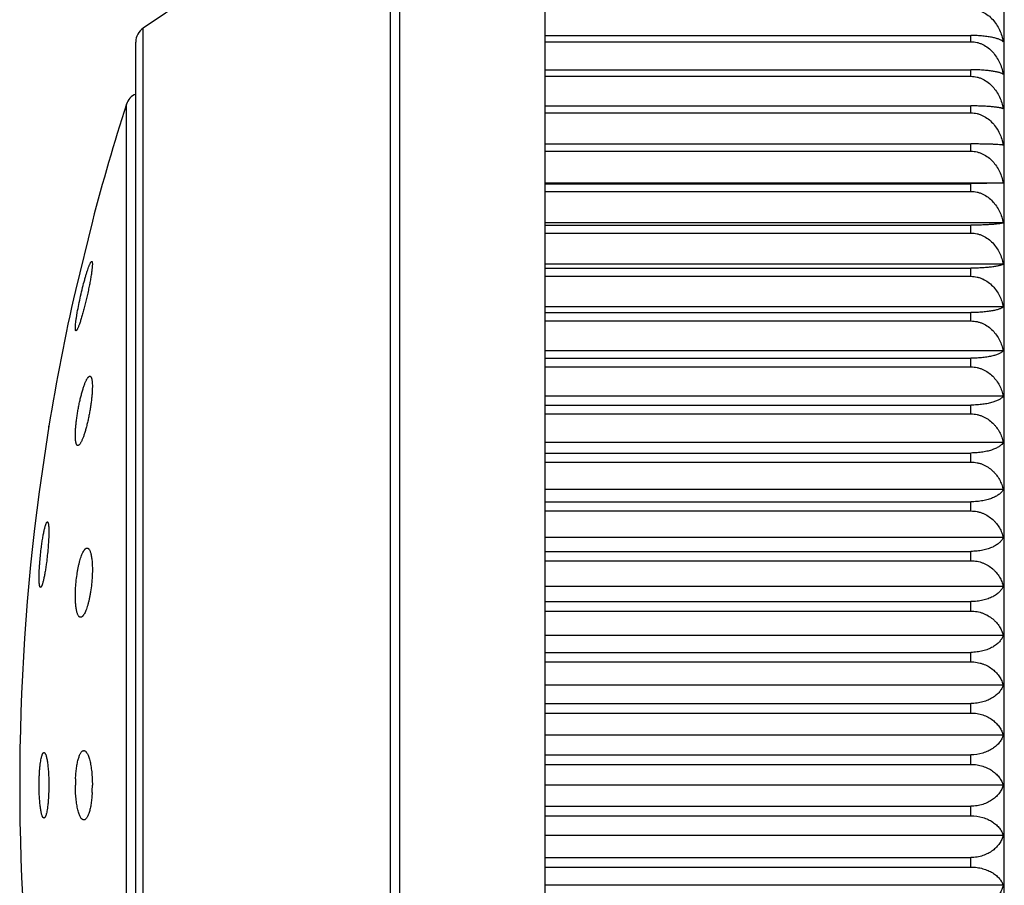
# Model space of a CAD drawing. Units: inches. Extents: x 0 to 11, y 0 to 8.5.
# Drawn here: x 6.9 to 7.2, y 2.7 to 2.9 of the extents above; entities that cross this region are included whole.
import ezdxf

# ---------------------------------------------------------------- set-up
doc = ezdxf.new("R2010")
doc.units = ezdxf.units.IN
doc.header["$LTSCALE"] = 0.605
doc.header["$MEASUREMENT"] = 0
doc.layers.get('0').update_dxf_attribs({"linetype": 'CONTINUOUS'})

msp = doc.modelspace()

# ---------------------------------------------------------------- linework, layer by layer
at = {"color": 7, "linetype": 'Continuous'}
for p, q in [((7.051508730399999, 2.389965934), (7.051508730399999, 2.9772578234)), ((7.189008730399999, 2.3998994371), (7.189008730399999, 2.9673994371)), ((7.0052386064, 2.9602890306), (6.931204489700001, 2.9101368869)), ((7.0052386064, 2.4070098437), (7.0052386064, 2.9602890306)), ((7.0080428472, 2.4061494371), (7.0080428472, 2.9611494371)), ((6.931204489700001, 2.4571619873), (6.931204489700001, 2.9101368869)), ((7.051508730399999, 2.9079455933), (7.1790087304, 2.9079455933)), ((7.1790087304, 2.9060864826), (7.1790087304, 2.9079455933)), ((6.9290087304, 2.4613015807), (6.9290087304, 2.9059972935)), ((7.051508730399999, 2.9060864826), (7.1790087304, 2.9060864826)), ((7.051508730399999, 2.8977108715), (7.1790087304, 2.8977108715)), ((7.1790087304, 2.8957403869), (7.1790087304, 2.8977108715)), ((7.051508730399999, 2.8957403869), (7.1790087304, 2.8957403869)), ((6.9261897671, 2.4799339225), (6.9261897671, 2.8873649518)), ((7.051508730399999, 2.8868894222), (7.1790087304, 2.8868894222)), ((7.1790087304, 2.8848129646), (7.1790087304, 2.8868894222)), ((7.051508730399999, 2.8848129646), (7.1790087304, 2.8848129646)), ((7.051508730399999, 2.8755109062), (7.1790087304, 2.8755109062)), ((7.1790087304, 2.8733341671), (7.1790087304, 2.8755109062)), ((7.051508730399999, 2.8733341671), (7.1790087304, 2.8733341671)), ((7.1886977016, 2.8637764386), (7.051508730399999, 2.8637764386)), ((7.051508730399999, 2.8636065112), (7.1790087304, 2.8636065112)), ((7.1886977016, 2.8637764386), (7.1790087304, 2.8636065112)), ((7.1790087304, 2.8613286253), (7.1790087304, 2.8636065112)), ((7.051508730399999, 2.8613286253), (7.1790087304, 2.8613286253)), ((6.9159991429, 2.8524182145), (6.9109203976, 2.8316957414)), ((7.188695038300001, 2.8518941742), (7.051508730399999, 2.8518941742)), ((7.051508730399999, 2.8512159129), (7.1790087304, 2.8512159129)), ((7.1790087304, 2.8488497218), (7.1790087304, 2.8512159129)), ((7.051508730399999, 2.8488497218), (7.1790087304, 2.8488497218)), ((7.1886977016, 2.8395385481), (7.051508730399999, 2.8395385481)), ((7.051508730399999, 2.8383519529), (7.1790087304, 2.8383519529)), ((7.051508730399999, 2.8359111842), (7.1790087304, 2.8359111842)), ((7.1790087304, 2.8359111842), (7.1790087304, 2.8383519529)), ((7.1886977016, 2.8267617564), (7.051508730399999, 2.8267617564)), ((7.051508730399999, 2.8250710105), (7.1790087304, 2.8250710105)), ((7.1790087304, 2.8225553076), (7.1790087304, 2.8250710105)), ((7.051508730399999, 2.8225553076), (7.1790087304, 2.8225553076)), ((7.1886977016, 2.8135927038), (7.051508730399999, 2.8135927038)), ((7.051508730399999, 2.8114024414), (7.1790087304, 2.8114024414)), ((7.1790087304, 2.8088186997), (7.1790087304, 2.8114024414)), ((7.051508730399999, 2.8088186997), (7.1790087304, 2.8088186997)), ((7.1886977016, 2.8000674858), (7.051508730399999, 2.8000674858)), ((7.051508730399999, 2.7973837103), (7.1790087304, 2.7973837103)), ((7.1790087304, 2.7947390116), (7.1790087304, 2.7973837103)), ((7.051508730399999, 2.7947390116), (7.1790087304, 2.7947390116)), ((6.902965234, 2.7910327728), (6.900061147100001, 2.7714439741)), ((6.902934311699999, 2.7908246499), (6.9029652338, 2.7910327721)), ((7.1886977016, 2.786223174), (7.051508730399999, 2.786223174)), ((7.051508730399999, 2.7830532413), (7.1790087304, 2.7830532413)), ((7.1790087304, 2.7803467338), (7.1790087304, 2.7830532413)), ((7.051508730399999, 2.7803467338), (7.1790087304, 2.7803467338)), ((7.188695038300001, 2.7721009298), (7.051508730399999, 2.7721009298)), ((7.051508730399999, 2.7684585273), (7.1790087304, 2.7684585273)), ((7.1790087304, 2.765705595), (7.1790087304, 2.7684585273)), ((7.051508730399999, 2.765705595), (7.1790087304, 2.765705595)), ((7.1886977016, 2.7577298248), (7.051508730399999, 2.7577298248)), ((7.051508730399999, 2.7536149524), (7.1790087304, 2.7536149524)), ((7.1790087304, 2.7508314451), (7.1790087304, 2.7536149524)), ((7.051508730399999, 2.7508314451), (7.1790087304, 2.7508314451)), ((7.1886977016, 2.7431588857), (7.051508730399999, 2.7431588857)), ((7.051508730399999, 2.7385878206), (7.1790087304, 2.7385878206)), ((7.1790087304, 2.7357731539), (7.1790087304, 2.7385878206)), ((7.051508730399999, 2.7357731539), (7.1790087304, 2.7357731539)), ((7.1886977016, 2.7284248353), (7.051508730399999, 2.7284248353)), ((7.051508730399999, 2.7234101065), (7.1790087304, 2.7234101065)), ((7.1790087304, 2.7205719953), (7.1790087304, 2.7234101065)), ((7.051508730399999, 2.7205719953), (7.1790087304, 2.7205719953)), ((7.1886977016, 2.7135680587), (7.051508730399999, 2.7135680587)), ((7.051508730399999, 2.7081234113), (7.1790087304, 2.7081234113)), ((7.1790087304, 2.7052696345), (7.1790087304, 2.7081234113)), ((7.051508730399999, 2.7052696345), (7.1790087304, 2.7052696345)), ((7.1886977016, 2.6986292773), (7.051508730399999, 2.6986292773)), ((7.051508730399999, 2.6927696345), (7.1790087304, 2.6927696345)), ((7.1790087304, 2.6898994371), (7.1790087304, 2.6927696345)), ((7.051508730399999, 2.6898994371), (7.1790087304, 2.6898994371)), ((7.188695038300001, 2.6836494371), (7.051508730399999, 2.6836494371)), ((7.051508730399999, 2.6773994371), (7.1790087304, 2.6773994371)), ((7.1790087304, 2.6745292397), (7.1790087304, 2.6773994371)), ((7.051508730399999, 2.6745292397), (7.1790087304, 2.6745292397)), ((7.1886977016, 2.6686695969), (7.051508730399999, 2.6686695969)), ((7.051508730399999, 2.6620292397), (7.1790087304, 2.6620292397)), ((7.1790087304, 2.659175463), (7.1790087304, 2.6620292397)), ((7.051508730399999, 2.659175463), (7.1790087304, 2.659175463)), ((7.1886977016, 2.6537308155), (7.051508730399999, 2.6537308155))]:
    msp.add_line(p, q, dxfattribs=at)
for centre, radius, start, end in [((6.9340087304, 2.9059972935), 0.005, 124.1144729456, 180), ((6.930949771900001, 2.8858344765), 0.005, 112.8430600615, 162.1759428058), ((7.559775187300001, 2.6836494371), 0.6655302365, 162.1759428058, 165.3102062657), ((7.559775187300001, 2.6836494371), 0.6655302365, 167.1481751459, 170.7147267369), ((7.559775187300001, 2.6836494371), 0.6655302365, 172.4196365177, 187.5803634823), ((6.9529272453, 2.6836517955), 0.0420098048, 177.412938526, 180.0032165323), ((6.8744371027, 2.6836460644), 0.041562075, 357.049004343, 0.004649529)]:
    msp.add_arc(centre, radius, start, end, dxfattribs=at)
for points, knots in [([(7.1790087304, 2.9158228938), (7.1793185048, 2.9158228938), (7.1799387436, 2.9157857945), (7.180855409199999, 2.9156207309), (7.1817469811, 2.9153508383), (7.1828870866, 2.9148617827), (7.184204331799999, 2.9140274096), (7.185565166, 2.9127501237), (7.1866953833, 2.9112665733), (7.1875951513, 2.909634432), (7.188271360599999, 2.9078988853), (7.1885787643, 2.9066955639), (7.1886977016, 2.9060877591)], [0, 0, 0, 0, 0.06252879230000001, 0.1250697377, 0.1876003849, 0.2501374534, 0.3750512247, 0.5000029675, 0.6249812940999999, 0.7499772090000001, 0.8749860767000001, 1, 1, 1, 1]), ([(7.1886977016, 2.9060877591), (7.1886337625, 2.9061501149), (7.1884853186, 2.9062733855), (7.188225231000001, 2.9064430536), (7.187911832999999, 2.9066093649), (7.187544042000001, 2.9067715118), (7.1871207451, 2.906928731), (7.186640969400001, 2.9070799842), (7.1861040398, 2.9072241507), (7.185276723899999, 2.9074130269), (7.1841024921, 2.9076175238), (7.1825419335, 2.9078013221), (7.1808203809, 2.9079187965), (7.1796230726, 2.9079455933), (7.1790087304, 2.9079455933)], [0, 0, 0, 0, 0.0267817857, 0.05765643099999999, 0.09298356449999999, 0.1330535487, 0.1781052667, 0.2283233441, 0.2838510949, 0.3447722374, 0.4827443568, 0.6410169831, 0.8157765735, 1, 1, 1, 1]), ([(7.1790087304, 2.9060864826), (7.179318504299999, 2.9060864826), (7.1799387376, 2.9060494008), (7.1808553983, 2.9058844145), (7.1817469667, 2.905614648), (7.182887048, 2.9051258289), (7.1842042698, 2.9042918672), (7.1855651192, 2.9030151696), (7.1866953523, 2.9015322927), (7.1875951334, 2.8999008881), (7.188271351699999, 2.8981661239), (7.1885787629, 2.8969633302), (7.1886977016, 2.8963557962)], [0, 0, 0, 0, 0.0625432767, 0.1250979176, 0.1876407642, 0.250187995, 0.375114757, 0.5000691254, 0.6250406386999999, 0.7500220208, 0.8750105159, 1, 1, 1, 1]), ([(7.1886977016, 2.8963557962), (7.1886324072, 2.8964022417), (7.188481678200001, 2.8964930785), (7.1882221926, 2.8966162193), (7.1879093196, 2.8967371178), (7.1875419693, 2.8968551153), (7.187119024299999, 2.896969622), (7.1864438576, 2.8971247164), (7.185455040800001, 2.8972997067), (7.1840997747, 2.8974719011), (7.1825401339, 2.8976057412), (7.1808194961, 2.8976913522), (7.1796229982, 2.8977108715), (7.1790087304, 2.8977108715)], [0, 0, 0, 0, 0.0243762336, 0.0533804106, 0.0872920501, 0.1263380683, 0.1707082334, 0.2205503502, 0.3370416817, 0.4760060154, 0.6360383839, 0.8131305356, 1, 1, 1, 1]), ([(7.1790087304, 2.8957403869), (7.1793185008, 2.8957403869), (7.179938695800001, 2.8957034275), (7.1808553222, 2.8955389825), (7.1817468664, 2.8952700971), (7.1828867782, 2.8947829326), (7.184203835599999, 2.8939518485), (7.185564790599999, 2.8926792665), (7.1866951349, 2.891201102), (7.187595007200001, 2.8895748513), (7.188271288999999, 2.8878455615), (7.188578753300001, 2.8866464598), (7.1886977016, 2.88604082)], [0, 0, 0, 0, 0.0626447429, 0.1252953301, 0.1879236554, 0.2505421067, 0.3755599606, 0.5005328066, 0.6254566319, 0.7503361824, 0.8751818690000001, 1, 1, 1, 1]), ([(7.1886977016, 2.88604082), (7.188630915399999, 2.8860705706), (7.1884782355, 2.8861278917), (7.1882195651, 2.8862045984), (7.1879072839, 2.8862800573), (7.187540360800001, 2.8863538061), (7.1871177274, 2.8864254223), (7.1864414063, 2.8865226734), (7.185452222, 2.8866321831), (7.184097818, 2.8867398949), (7.1825388991, 2.8868236327), (7.180818879199999, 2.8868772082), (7.1796229469, 2.8868894222), (7.1790087304, 2.8868894222)], [0, 0, 0, 0, 0.0224775207, 0.0500544273, 0.08291201, 0.1212110421, 0.1650951813, 0.2146798786, 0.3312577667, 0.4709863018, 0.6323398024, 0.8111678389, 1, 1, 1, 1]), ([(7.1790087304, 2.8848129646), (7.179318494299999, 2.8848129646), (7.1799386186, 2.8847762323), (7.1808551815, 2.8846127906), (7.181746680800001, 2.8843455387), (7.182886278400001, 2.8838614405), (7.1842030286, 2.8830356905), (7.1855641778, 2.881770742), (7.186694728200001, 2.8803013178), (7.1875947706, 2.8786846253), (7.1882711714, 2.8769654871), (7.188578735399999, 2.8757732306), (7.1886977016, 2.8751711031)], [0, 0, 0, 0, 0.0628335299, 0.1256626661, 0.1884501184, 0.2512012269, 0.3763889789, 0.501396603, 0.6262318902, 0.7509218526000001, 0.8755013912999999, 1, 1, 1, 1]), ([(7.1886977016, 2.8751711031), (7.188629758999999, 2.8751832223), (7.1884759164, 2.8752062607), (7.188217900000001, 2.8752368594), (7.1879060594, 2.8752670096), (7.1873800467, 2.8753092871), (7.186580900399999, 2.8753577947), (7.1854506727, 2.8754079865), (7.184096744700001, 2.8754510485), (7.1825382286, 2.8754845759), (7.1808185445, 2.8755060164), (7.179622919, 2.8755109062), (7.1790087304, 2.8755109062)], [0, 0, 0, 0, 0.0213444189, 0.0480933377, 0.0803508879, 0.1182312457, 0.2112941911, 0.3279386068, 0.4681148411, 0.6302283049, 0.8100485941, 1, 1, 1, 1]), ([(7.1790087304, 2.8733341671), (7.179318485, 2.8733341671), (7.179938506799999, 2.8732977655), (7.1808549777, 2.8731357859), (7.1817464114, 2.8728709147), (7.1828855508, 2.8723912833), (7.1842018476, 2.8715733054), (7.185563275900001, 2.8703194909), (7.1866941271, 2.8688628145), (7.1875944197, 2.8672600606), (7.1882709966, 2.8655557243), (7.1885787086, 2.8643734463), (7.1886977016, 2.8637764386)], [0, 0, 0, 0, 0.0631102626, 0.1262011994, 0.1892221082, 0.2521680101, 0.3776057759000001, 0.5026653189, 0.6273712740999999, 0.7517830501, 0.8759714234999999, 1, 1, 1, 1]), ([(7.1790087304, 2.8613286253), (7.1793181888, 2.8613286253), (7.1799375087, 2.8612927222), (7.1808530422, 2.8611329462), (7.181743638099999, 2.8608716576), (7.182881299500001, 2.8603986897), (7.184196153099999, 2.8595922239), (7.1855574038, 2.8583549071), (7.1866885574, 2.8569169868), (7.1875894974, 2.8553345885), (7.1882669983, 2.8536517112), (7.188575605, 2.8524838316), (7.188695038300001, 2.8518941742)], [0, 0, 0, 0, 0.06347504009999999, 0.1269112495, 0.1902403787, 0.2534438635, 0.3792137489, 0.504344177, 0.6288808902, 0.7529253556000001, 0.8765954743000001, 1, 1, 1, 1]), ([(7.188695038300001, 2.8518941742), (7.188627600399999, 2.8518702378), (7.1884740778, 2.8518243437), (7.1882151952, 2.8517631111), (7.1879027076, 2.8517028313), (7.1873769042, 2.8516185048), (7.186577649299999, 2.8515216159), (7.1854471236, 2.8514213727), (7.1840934386, 2.8513353895), (7.182535682, 2.8512684648), (7.180817158200001, 2.8512256719), (7.1796223812, 2.8512159129), (7.1790087304, 2.8512159129)], [0, 0, 0, 0, 0.0220622202, 0.04934364309999999, 0.0819942894, 0.1201555196, 0.2135036221, 0.330131283, 0.4700334203, 0.6316529318, 0.8108089304, 1, 1, 1, 1]), ([(7.1790087304, 2.8488497218), (7.179318457999999, 2.8488497218), (7.1799381848, 2.8488142878), (7.1808543887, 2.8486565876), (7.181745629299999, 2.8483986879), (7.1828834273, 2.8479321193), (7.184198357100001, 2.8471368826), (7.185560576, 2.8459157273), (7.1866923081, 2.8444964421), (7.1875933488, 2.8429345572), (7.188270459500001, 2.8412736061), (7.1885786263, 2.8401205574), (7.1886977016, 2.8395385481)], [0, 0, 0, 0, 0.0639314221, 0.1277997285, 0.1915147707, 0.2550410356, 0.3812274304, 0.5064476506000001, 0.6307730787, 0.7543574884, 0.8773778989, 1, 1, 1, 1]), ([(6.9109602574, 2.8213037808), (6.9109815673, 2.8215636783), (6.9110392512, 2.8221245956), (6.911155719500001, 2.8230209401), (6.9113072854, 2.8240241518), (6.9115604711, 2.8255272288), (6.9119447635, 2.8275383205), (6.9124783472, 2.8300202891), (6.9130657227, 2.8324911953), (6.9135847977, 2.8344752882), (6.9140036758, 2.8359500463), (6.9143008989, 2.8369367775), (6.914585626, 2.8378209592), (6.9147777753, 2.8383722037), (6.9148719745, 2.8386279236)], [0, 0, 0, 0, 0.0439708815, 0.09505984279999999, 0.1524008667, 0.2150409791, 0.3520694035, 0.4976028016, 0.6430793243, 0.7802907273, 0.8433795773999999, 0.9015804286, 0.9540480795999999, 1, 1, 1, 1]), ([(6.9148719745, 2.8386279236), (6.914920176799999, 2.8387587771), (6.9150135508, 2.839005293), (6.915153534, 2.8393497377), (6.915284698300001, 2.8396460973), (6.915406294099999, 2.839892577), (6.9155040273, 2.8400646636), (6.9155781801, 2.8401750976), (6.9156274274, 2.8402393111), (6.9156740723, 2.8402903315), (6.9157268047, 2.8403358259), (6.915771722300001, 2.8403587525), (6.9157999048, 2.8403603203)], [0, 0, 0, 0, 0.2092270092, 0.3954751881, 0.5577858696, 0.6953696932, 0.8077174248000001, 0.8543947734, 0.8948118684999999, 0.92912571, 0.9576501278, 1, 1, 1, 1]), ([(6.9157999048, 2.8403603203), (6.9158118987, 2.8403609876), (6.9158372321, 2.8403573489), (6.9158712258, 2.8403348342), (6.9159000272, 2.8402978424), (6.915924849800001, 2.8402469504), (6.9159461073, 2.8401818448), (6.9159716935, 2.8400670077), (6.915991988200001, 2.8398865426), (6.9160013886, 2.8396276944), (6.915996576, 2.8393136241), (6.9159775018, 2.838946285), (6.9159566219, 2.8386840922), (6.9159440636, 2.8385445155)], [0, 0, 0, 0, 0.0190661194, 0.0391856226, 0.0631492569, 0.0926683465, 0.1286629166, 0.1716188001, 0.2792105455, 0.4162549819, 0.5825833135, 0.7775700224, 1, 1, 1, 1]), ([(7.1886977016, 2.8395385481), (7.1886319092, 2.8394975671), (7.188480468, 2.8394177905), (7.1882212447, 2.8393101557), (7.1879085708, 2.8392044112), (7.1875413708, 2.8391011584), (7.1871185376, 2.8390009358), (7.186442931799999, 2.8388650582), (7.1854539673, 2.8387118638), (7.1840990271, 2.8385611444), (7.182539660700001, 2.8384439867), (7.180819259500001, 2.8383690401), (7.1796229785, 2.8383519529), (7.1790087304, 2.8383519529)], [0, 0, 0, 0, 0.0236741789, 0.0521451502, 0.0856602078, 0.1244235228, 0.1686085366, 0.2183513883, 0.3348709733, 0.4741197902000001, 0.6346475129, 0.8123921336, 1, 1, 1, 1]), ([(6.9159440636, 2.8385445155), (6.9159123638, 2.8381921944), (6.9158239136, 2.8374238035), (6.9156446226, 2.8361897614), (6.915410800399999, 2.8348010545), (6.9151290054, 2.8332955835), (6.9148068411, 2.831712906), (6.9144527197, 2.8300929998), (6.914075530800001, 2.8284753486), (6.9136844445, 2.8268983387), (6.9132887952, 2.8253988594), (6.912897943300001, 2.8240120532), (6.9125738554, 2.8229436756), (6.912322408500001, 2.8221706383), (6.9121473211, 2.8216591606), (6.911980285499999, 2.8211990088), (6.911822406900001, 2.8207932886), (6.9116747841, 2.8204448535), (6.9115558933, 2.8201927054), (6.911465599700001, 2.8200222921), (6.9114045837, 2.8199169979), (6.9113467924, 2.8198276537), (6.911292513099999, 2.8197544598), (6.9112412363, 2.819697228), (6.911184519, 2.8196479666), (6.9111344506, 2.8196246669), (6.9111047034, 2.8196264566)], [0, 0, 0, 0, 0.0539791088, 0.117991108, 0.1902687394, 0.268853537, 0.3516955581, 0.4367184029, 0.5218699297, 0.6051519911, 0.684640875, 0.7585017672, 0.8250029433, 0.8549872111, 0.8825417678, 0.9074934443000001, 0.92968158, 0.9489662426000001, 0.9652284306000001, 0.9722001359, 0.9783889004999999, 0.9837943201999999, 0.988423816, 0.9922960495, 0.9954525513, 1, 1, 1, 1]), ([(7.1790087304, 2.8359111842), (7.1793184407, 2.8359111842), (7.179937978, 2.8358763836), (7.1808540091, 2.8357214868), (7.1817451227, 2.835468156), (7.182882041799999, 2.8350101348), (7.1841960447, 2.834229787), (7.185558758099999, 2.8330300808), (7.1866910668, 2.8316353529), (7.18759261, 2.8301002976), (7.1882700861, 2.8284678154), (7.1885785689, 2.8273339314), (7.1886977016, 2.8267617564)], [0, 0, 0, 0, 0.06447840349999999, 0.1288649423, 0.1930434795, 0.2569582436, 0.3836488765, 0.5089816623, 0.633056405, 0.7560882017, 0.8783246027, 1, 1, 1, 1]), ([(7.1886977016, 2.8267617564), (7.1886333404, 2.826704634), (7.1884841274, 2.8265920494), (7.1882242034, 2.8264378768), (7.1879109632, 2.8262866855), (7.1875433129, 2.8261392364), (7.187120134700001, 2.8259962198), (7.1864459977, 2.8258029298), (7.185457564199999, 2.8255844721), (7.184101544500001, 2.825369403), (7.1825412604, 2.8252022695), (7.180820060599999, 2.8250953828), (7.1796230453, 2.8250710105), (7.1790087304, 2.8250710105)], [0, 0, 0, 0, 0.0259392909, 0.0561517117, 0.0909736589, 0.1306757439, 0.1754808777, 0.2255613882, 0.3420065362, 0.4803304719, 0.6392319710000001, 0.8148274108, 1, 1, 1, 1]), ([(6.9111047034, 2.8196264566), (6.911093505599999, 2.8196271303), (6.911070123200001, 2.8196334334), (6.9110395413, 2.8196572905), (6.911013169299999, 2.8196937959), (6.9109902025, 2.8197427751), (6.9109703687, 2.8198044357), (6.9109463217, 2.8199115749), (6.910926494500001, 2.8200783247), (6.9109160345, 2.8203161605), (6.9109180988, 2.8206032702), (6.9109327572, 2.8209380723), (6.910949845599999, 2.8211767974), (6.9109602574, 2.8213037808)], [0, 0, 0, 0, 0.0193415963, 0.0404317104, 0.0656227734, 0.0963350834, 0.133353234, 0.1770933594, 0.2854752681, 0.4222775315, 0.5873994967, 0.7803267361, 1, 1, 1, 1]), ([(7.1790087304, 2.8225553076), (7.179318421100001, 2.8225553076), (7.1799377434, 2.8225212377), (7.1808535775, 2.8223695749), (7.1817445441, 2.8221215167), (7.1828804505, 2.8216733463), (7.1841933531, 2.8209101641), (7.1855566123, 2.8197352556), (7.1866895839, 2.8183689208), (7.1875917188, 2.8168648745), (7.1882696324, 2.815265283), (7.1885784989, 2.8141535246), (7.1886977016, 2.8135927038)], [0, 0, 0, 0, 0.0651183789, 0.1301116778, 0.1948336463, 0.2592048878, 0.3864911071, 0.5119612543, 0.6357456347, 0.7581294356999999, 0.8794424124, 1, 1, 1, 1]), ([(7.1886977016, 2.8135927038), (7.188634507000001, 2.8135200464), (7.1884875563, 2.8133757617), (7.188227259700001, 2.813175218), (7.1879136134, 2.8129787656), (7.1875455731, 2.812787326), (7.1871220574, 2.8126017777), (7.186642090499999, 2.8124233172), (7.1861049972, 2.8122532518), (7.1852786099, 2.8120307701), (7.1841047547, 2.8117895762), (7.182543411799999, 2.8115726791), (7.180821121, 2.8114340617), (7.179623134600001, 2.8114024414), (7.1790087304, 2.8114024414)], [0, 0, 0, 0, 0.0285512678, 0.0608401631, 0.0972609785, 0.1381374354, 0.1837375223, 0.234269342, 0.2898958176, 0.3507173416, 0.4879497736, 0.6448740443, 0.8178298418000001, 1, 1, 1, 1]), ([(7.1790087304, 2.8088186997), (7.1793183994, 2.8088186997), (7.1799374838, 2.808785455), (7.180853098099999, 2.8086374465), (7.1817438981, 2.8083953482), (7.1828786621, 2.8079582953), (7.184190282799999, 2.8072144931), (7.185554124299999, 2.8060676711), (7.1866878401, 2.8047335002), (7.1875906585, 2.8032645677), (7.188269088099999, 2.8017022036), (7.1885784147, 2.8006154662), (7.1886977016, 2.8000674858)], [0, 0, 0, 0, 0.0658531058, 0.1315435387, 0.1968908561, 0.2617886617, 0.3897660597, 0.5154015101, 0.6388566054, 0.7604946948000001, 0.8807393777, 1, 1, 1, 1]), ([(6.9109602574, 2.7897919247), (6.9109824642, 2.7902014027), (6.9110436891, 2.7910488004), (6.911175932000001, 2.7923518325), (6.9113495936, 2.7937126727), (6.9115610497, 2.7951048324), (6.911806028099999, 2.7965020456), (6.9120797275, 2.7978787848), (6.912376976, 2.7992107152), (6.9126923288, 2.8004749745), (6.913020163500001, 2.8016503317), (6.9133546861, 2.8027173607), (6.9136900924, 2.8036583663), (6.9139766712, 2.8043528242), (6.914205031, 2.804831392), (6.9143652372, 2.8051332373), (6.914521433099999, 2.8053930667), (6.9146729526, 2.8056097765), (6.9148192563, 2.8057825352), (6.9149602437, 2.8059108177), (6.9150963153, 2.8059942829), (6.915190719299999, 2.8060196318), (6.915234318, 2.8060221448)], [0, 0, 0, 0, 0.07203632389999999, 0.1492152268, 0.2300461577, 0.3130007132, 0.3965507787, 0.4792092192, 0.55955578, 0.6362561395, 0.7080729075, 0.7738750120000001, 0.8326486285, 0.8835145273, 0.9057563013, 0.9257742914, 0.9435210264, 0.958979826, 0.9721763535, 0.9832141573000001, 0.9923285556999999, 1, 1, 1, 1]), ([(6.915234318, 2.8060221448), (6.9152710404, 2.8060242614), (6.9153478811, 2.8060150173), (6.915454956, 2.8059564419), (6.915550644800001, 2.8058577077), (6.9156366548, 2.8057208098), (6.9157139225, 2.80554568), (6.9157824948, 2.805332354), (6.9158422203, 2.80508119), (6.9158927538, 2.8047928697), (6.9159338969, 2.8044683384), (6.9159776732, 2.8039673719), (6.916004168300001, 2.8032601523), (6.915995700800001, 2.8023239538), (6.915965219099999, 2.8016617868), (6.9159440636, 2.8013133114)], [0, 0, 0, 0, 0.0221629537, 0.0453745119, 0.07214458509999999, 0.104144445, 0.1423253996, 0.1871949189, 0.2389808365, 0.2977606103, 0.3634819148, 0.4360247913, 0.6006962439, 0.7896477953000001, 1, 1, 1, 1]), ([(6.9159440636, 2.8013133114), (6.9159189072, 2.8008989334), (6.915851974700001, 2.8000433481), (6.9157115684, 2.7987305183), (6.9155302372, 2.7973646236), (6.915311805, 2.7959720377), (6.9150607223, 2.7945787989), (6.9147819319, 2.7932101136), (6.9144807162, 2.7918899462), (6.9141625977, 2.7906407677), (6.9138332478, 2.7894834202), (6.913498485800001, 2.7884369459), (6.913164113300001, 2.7875186771), (6.912879101000001, 2.7868444627), (6.9126524573, 2.7863830743), (6.9124940619, 2.7860945014), (6.9123399615, 2.785848187), (6.9121907463, 2.7856451767), (6.9120469101, 2.7854861674), (6.9119083351, 2.785371654), (6.9117741453, 2.7853020802), (6.911682285199999, 2.7852878487), (6.9116406148, 2.7852903646)], [0, 0, 0, 0, 0.0736707479, 0.1522662522, 0.2342773616, 0.3181635623, 0.4023935836, 0.4854823686, 0.5660157186, 0.6426675625, 0.7142098228, 0.77952174, 0.8376013917, 0.8875850866, 0.9093230346, 0.9288001779, 0.9459775506, 0.9608477891, 0.9734564493000001, 0.9839384137999999, 0.9925917065000001, 1, 1, 1, 1]), ([(7.1886977016, 2.8000674858), (7.188566876699999, 2.7998831793), (7.188314785299999, 2.7996234219), (7.1879163598, 2.7993171185), (7.187547916900001, 2.7990819886), (7.187124175, 2.7988543225), (7.1866439361, 2.7986353786), (7.186106609099999, 2.7984268003), (7.1852818366, 2.798154597), (7.1841087333, 2.7978588694), (7.182839518300001, 2.7976426003), (7.1817307308, 2.7975122344), (7.1805357537, 2.797413204), (7.179623245299999, 2.7973837103), (7.1790087304, 2.7973837103)], [0, 0, 0, 0, 0.0657600005, 0.1039751377, 0.146201926, 0.1927418365, 0.2438326691, 0.2996641619, 0.3603608912, 0.4964376712, 0.6511793285999999, 0.7346224355, 0.8212065665, 1, 1, 1, 1]), ([(7.1790087304, 2.7947390116), (7.1793183759, 2.7947390116), (7.1799372016, 2.7947066841), (7.1808525763, 2.7945627373), (7.1817431879, 2.7943272714), (7.1828766997, 2.7939025448), (7.1841867441, 2.7931803879), (7.1853305358, 2.7922451395), (7.186127294199999, 2.7914056446), (7.186839451699999, 2.7905232156), (7.1875894996, 2.7893365566), (7.1882684146, 2.787815789), (7.1885783139, 2.7867568661), (7.1886977016, 2.786223174)], [0, 0, 0, 0, 0.0666778029, 0.1331510985, 0.1992012628, 0.2646915281, 0.3934476575, 0.5192675212, 0.5811744781, 0.6424427144, 0.7632229276000001, 0.882236492, 1, 1, 1, 1]), ([(6.9116406148, 2.7852903646), (6.9116056892, 2.7852924733), (6.9115332223, 2.7853102875), (6.911434759700001, 2.7853762809), (6.9113460799, 2.7854782308), (6.9112658261, 2.7856151192), (6.9111934793, 2.7857870378), (6.9111290193, 2.785993877), (6.9110726241, 2.7862352796), (6.9110050553, 2.7866229912), (6.9109468389, 2.7871893961), (6.910914424, 2.787959719), (6.9109176763, 2.7888412182), (6.9109424834, 2.7894641843), (6.9109602574, 2.7897919247)], [0, 0, 0, 0, 0.0221797067, 0.0461383157, 0.0740059448, 0.1071435432, 0.1463362193, 0.1919984825, 0.2443248701, 0.3033757539, 0.4413713512, 0.6048657907, 0.7919392528, 1, 1, 1, 1]), ([(7.1886977016, 2.786223174), (7.1885695572, 2.7860099414), (7.1883206025, 2.785704205), (7.1879187966, 2.7853388929), (7.187550264, 2.785060764), (7.1871263365, 2.7847914918), (7.1864586889, 2.7844318078), (7.18547383, 2.7840213749), (7.1841134388, 2.7836155417), (7.182841369299999, 2.7833593061), (7.1817313197, 2.7832051161), (7.1805365741, 2.7830881371), (7.1796233762, 2.7830532413), (7.1790087304, 2.7830532413)], [0, 0, 0, 0, 0.07089402410000001, 0.1110040377, 0.1546875813, 0.2022654183, 0.2539957919, 0.3706426981, 0.5055417432, 0.6579728211, 0.7399228217, 0.8248430221999999, 1, 1, 1, 1]), ([(7.1790087304, 2.7803467338), (7.179318067000001, 2.7803467338), (7.1799360512, 2.7803154687), (7.180850352699999, 2.7801762301), (7.1817400107, 2.7799484434), (7.1828712749, 2.7795379418), (7.1841788137, 2.7788405111), (7.1853240663, 2.7779343999), (7.1861218787, 2.7771205282), (7.1868333974, 2.7762670367), (7.187583577000001, 2.775118933), (7.188263874, 2.773645563), (7.188575123400001, 2.7726183746), (7.188695038300001, 2.7721009298)], [0, 0, 0, 0, 0.0676028478, 0.134955685, 0.2017981605, 0.2679599597, 0.3976122472999999, 0.5236675506, 0.5854496552, 0.646444033, 0.7662803033, 0.8839200457999999, 1, 1, 1, 1]), ([(7.188695038300001, 2.7721009298), (7.1885684537, 2.7718596469), (7.1882278233, 2.7713766028), (7.187531645599999, 2.7707268922), (7.186615889600001, 2.7701204747), (7.1854760186, 2.7695733441), (7.184114473099999, 2.7691058182), (7.182549549299999, 2.7687430942), (7.1808242034, 2.7685113988), (7.1796229706, 2.7684585273), (7.1790087304, 2.7684585273)], [0, 0, 0, 0, 0.0760111712, 0.163203274, 0.2642928595, 0.3812338079, 0.5150106435, 0.6650944658, 0.828646297, 1, 1, 1, 1]), ([(7.1790087304, 2.765705595), (7.1793183242, 2.765705595), (7.1799365829, 2.7656753645), (7.1808514237, 2.7655407155), (7.181741611000001, 2.7653204303), (7.182872249600001, 2.7649238801), (7.184178742699999, 2.7642508578), (7.185326530599999, 2.763373618), (7.1861258112, 2.7625852153), (7.1868365769, 2.7617607185), (7.1875863282, 2.7606514263), (7.188266737899999, 2.7592258787), (7.188578051, 2.7582307715), (7.1886977016, 2.7577298248)], [0, 0, 0, 0, 0.0686373956, 0.1369743672, 0.2047042348, 0.2716193579, 0.4022805875, 0.5286067551, 0.5902520184000001, 0.6509416503000001, 0.7697203759000001, 0.8858153818000001, 1, 1, 1, 1]), ([(6.9007487738, 2.7549062229), (6.9008157529, 2.755423673), (6.9009540611, 2.7564231443), (6.901181086799999, 2.7578539756), (6.9013831456, 2.7589611128), (6.901548998099999, 2.7597646741), (6.901668732, 2.760297293), (6.9017872456, 2.7607772553), (6.901903707100001, 2.7612013015), (6.9020172162, 2.76156661), (6.9021269361, 2.7618706787), (6.9022193417, 2.7620834324), (6.9022925507, 2.7622201037), (6.9023425394, 2.7622994896), (6.902391118400001, 2.7623624463), (6.9024384424, 2.7624090138), (6.9024848695, 2.762439298), (6.9025175758, 2.7624483331), (6.9025327162, 2.7624492268)], [0, 0, 0, 0, 0.1996686359, 0.3860924957, 0.5543606486, 0.6302858057, 0.7000661214, 0.7632561795999999, 0.8194557043, 0.8683264181999999, 0.9096036412, 0.9431195979000001, 0.956966732, 0.968900249, 0.9789812914, 0.9873349039, 0.9941959979, 1, 1, 1, 1]), ([(6.9025327162, 2.7624492268), (6.9025424124, 2.7624497991), (6.902562364, 2.7624482885), (6.9025914172, 2.7624375213), (6.9026191784, 2.7624186422), (6.902657099, 2.7623803692), (6.9027005034, 2.7623102113), (6.902745549600001, 2.762201376), (6.9027868648, 2.7620619919), (6.9028242691, 2.7618922873), (6.902857608200001, 2.7616925094), (6.9028866854, 2.7614632198), (6.9029113976, 2.7612050851), (6.9029395519, 2.7608058949), (6.9029613466, 2.7602414045), (6.9029682187, 2.7594911742), (6.902956409700001, 2.7586514816), (6.902926020700001, 2.7577335734), (6.9028773976, 2.7567497659), (6.9028111935, 2.755713253), (6.9026995595, 2.7542654512), (6.9025237842, 2.752429902), (6.9023484111, 2.7509574734), (6.9022517586, 2.7502243901)], [0, 0, 0, 0, 0.0023551353, 0.0047790085, 0.007430100699999999, 0.0104312256, 0.0177827609, 0.0272342096, 0.0389461608, 0.0529805515, 0.0693492131, 0.08803886890000001, 0.1090111442, 0.1322172539, 0.1850631184, 0.245952453, 0.3141158945, 0.3886680315, 0.4686286599, 0.5529417416, 0.6404955237, 0.8207109331, 1, 1, 1, 1]), ([(7.1886977016, 2.7577298248), (7.1885730565, 2.7574605872), (7.1882387426, 2.7569208361), (7.1875442218, 2.7561848681), (7.1866284413, 2.7554976858), (7.1854874042, 2.7548777183), (7.1841238912, 2.7543481027), (7.1825563122, 2.7539372663), (7.1808277852, 2.7536748542), (7.1796236929, 2.7536149524), (7.1790087304, 2.7536149524)], [0, 0, 0, 0, 0.0808633654, 0.1714348121, 0.2743513917, 0.3916062712, 0.5242947727, 0.6720729218000001, 0.8323912267, 1, 1, 1, 1]), ([(6.9004789876, 2.7428613078), (6.900469454700001, 2.7428618997), (6.9004499025, 2.7428658704), (6.9004220122, 2.7428798495), (6.9003953422, 2.7429015182), (6.900358852799999, 2.7429432666), (6.9003170561, 2.7430166181), (6.900273526, 2.7431283786), (6.9002335937, 2.7432696543), (6.9001974577, 2.7434402051), (6.90016527, 2.7436397399), (6.900125664, 2.7439615774), (6.9000895078, 2.7444319472), (6.9000650227, 2.7450732238), (6.9000582761, 2.7458104111), (6.900069444800001, 2.7466340688), (6.9000985119, 2.7475335854), (6.9001451379, 2.7484972945), (6.9002087302, 2.7495127188), (6.9003161744, 2.7509325326), (6.9004858557, 2.752736188), (6.9006552977, 2.7541840689), (6.9007487738, 2.7549062229)], [0, 0, 0, 0, 0.0023530316, 0.0048446835, 0.0076148825, 0.0107660238, 0.0184560051, 0.0282483197, 0.040272139, 0.0545790163, 0.0711781287, 0.0900488515, 0.1344506823, 0.187345633, 0.2481250808, 0.3160488818, 0.39026561, 0.4698327548, 0.5537353181, 0.6409058433, 0.8206073120999999, 1, 1, 1, 1]), ([(6.9109602574, 2.7421208371), (6.9109955213, 2.7428922467), (6.9111067778, 2.7444307736), (6.9113383259, 2.7463315035), (6.911577664199999, 2.747812108), (6.9117773707, 2.7488633353), (6.9119965629, 2.7498553782), (6.912232428099999, 2.7507769703), (6.9124820048, 2.7516179355), (6.9127422285, 2.7523693079), (6.9130100032, 2.7530231719), (6.9132456134, 2.7534996367), (6.913438001699999, 2.7538242653), (6.9135762777, 2.7540291142), (6.913714276599999, 2.7542051308), (6.9138517004, 2.7543518893), (6.913988341, 2.7544690173), (6.9141241867, 2.7545560701), (6.914259120700001, 2.7546124771), (6.9143507651, 2.7546293363), (6.914394995, 2.7546319255)], [0, 0, 0, 0, 0.1736137545, 0.3466337296, 0.4303039869, 0.5107772039, 0.5871702129999999, 0.658683236, 0.7246082378, 0.7843375095999999, 0.8373784106000001, 0.8833758612, 0.9036780043000001, 0.9221786776, 0.9389031493000001, 0.9539120423, 0.9673098232999999, 0.9792653854000001, 0.9900389520999999, 1, 1, 1, 1]), ([(6.914394995, 2.7546319255), (6.9144285767, 2.7546338913), (6.9144965436, 2.7546314997), (6.9146338146, 2.7545995516), (6.9147648837, 2.7545253626), (6.9148836688, 2.7544205756), (6.9150094269, 2.7542798381), (6.9151568498, 2.7540522901), (6.915313639500001, 2.7537187394), (6.9154570091, 2.7533139894), (6.9155858608, 2.7528402389), (6.9156990982, 2.7523002692), (6.9157956426, 2.7516977188), (6.9159047182, 2.7507837819), (6.9159884499, 2.749520388), (6.9160103729, 2.7478902004), (6.9159743899, 2.7467548196), (6.9159440636, 2.7461688491)], [0, 0, 0, 0, 0.0112237973, 0.0225267455, 0.0467665224, 0.06040068269999999, 0.0753227188, 0.1095909318, 0.1503937796, 0.1980674965, 0.2526744203, 0.3140910672, 0.3820631173, 0.4562169806, 0.6211273245000001, 0.8042275418000001, 1, 1, 1, 1]), ([(6.9022517586, 2.7502243901), (6.9021842862, 2.7497126303), (6.902045312, 2.7487256545), (6.9018512577, 2.7475215629), (6.9016896185, 2.746623298), (6.9015703554, 2.7460080796), (6.9014508326, 2.7454383864), (6.9013318622, 2.7449180169), (6.9012142951, 2.7444504596), (6.901098963300001, 2.7440388326), (6.900986717699999, 2.7436859315), (6.9008922029, 2.7434307939), (6.9008174458, 2.743258661), (6.9007655705, 2.7431525161), (6.9007150128, 2.7430625595), (6.9006658376, 2.7429888735), (6.9006180522, 2.742931448), (6.9005714183, 2.7428902506), (6.9005253828, 2.7428652988), (6.9004935094, 2.7428604062), (6.9004789876, 2.7428613078)], [0, 0, 0, 0, 0.2018873208, 0.3898005136, 0.4769693418, 0.558842982, 0.6348906271, 0.7046237439, 0.7676033522, 0.8234331661, 0.8717879354000001, 0.9124099454000001, 0.9297761016, 0.9451673747, 0.958597687, 0.9701063702, 0.9797706481, 0.9877410612, 0.9943094268000001, 1, 1, 1, 1]), ([(7.1790087304, 2.7508314451), (7.1793182967, 2.7508314451), (7.179936252899999, 2.7508023879), (7.1808508053, 2.7506729447), (7.1817407564, 2.7504611645), (7.182869806799999, 2.7500803452), (7.184174211699999, 2.7494347438), (7.1853241822, 2.748590224), (7.186124926900001, 2.747830602), (7.1868348305, 2.7470386138), (7.187584340700001, 2.7459728219), (7.188265662899999, 2.7446007969), (7.1885778806, 2.7436414744), (7.1886977016, 2.7431588857)], [0, 0, 0, 0, 0.06976908400000001, 0.1391840318, 0.2078885586, 0.2756346145, 0.4074209061, 0.5340669309, 0.595571387, 0.6559330717, 0.7735521807, 0.8879333048, 1, 1, 1, 1]), ([(6.9159440636, 2.7461688491), (6.91590399, 2.7453945409), (6.9157834361, 2.7438546296), (6.9155399122, 2.7419553564), (6.9152913274, 2.740482487), (6.9150855191, 2.739441601), (6.914860829099999, 2.7384627731), (6.9146201685, 2.73755707), (6.9143665842, 2.7367344535), (6.9141032114, 2.7360036582), (6.913833196000001, 2.7353723758), (6.9135960599, 2.7349161727), (6.9134027987, 2.7346089112), (6.913264387999999, 2.7344173601), (6.913126464199999, 2.734254971), (6.9129892929, 2.7341221316), (6.912852991399999, 2.7340192471), (6.912717546000001, 2.7339467986), (6.912583074400001, 2.7339055683), (6.9124930692, 2.7338996662), (6.9124498906, 2.7339022677)], [0, 0, 0, 0, 0.1767154984, 0.3518755086, 0.436228016, 0.5171204356, 0.5936708279999999, 0.6650846752, 0.7306626059, 0.7898091381, 0.8420491964, 0.8870570992, 0.9068099312000001, 0.9247357177, 0.9408750249, 0.9553090693999999, 0.9681715617000001, 0.9796764290000001, 0.9901409479000001, 1, 1, 1, 1]), ([(6.9124498906, 2.7339022677), (6.9124176372, 2.733904211), (6.9123524937, 2.7339142931), (6.9122217393, 2.7339601487), (6.9120613211, 2.7340698085), (6.911888945299999, 2.7342668684), (6.9117284234, 2.7345314152), (6.911579924400001, 2.7348629416), (6.9114439702, 2.7352603183), (6.9113215952, 2.7357216438), (6.9112137325, 2.7362442863), (6.9111213229, 2.7368249698), (6.9110161917, 2.7377021273), (6.9109331191, 2.7389120563), (6.9109059535, 2.7404726757), (6.9109345988, 2.7415595483), (6.9109602574, 2.7421208371)], [0, 0, 0, 0, 0.0111677372, 0.0226289508, 0.0476549039, 0.0772187355, 0.112533802, 0.1542224419, 0.2025456324, 0.257539889, 0.3190763274, 0.3869129869, 0.4607034952, 0.6243517952000001, 0.8058029862999999, 1, 1, 1, 1]), ([(7.1886977016, 2.7431588857), (7.188574200900001, 2.7428625454), (7.1882445429, 2.7422685667), (7.1875515041, 2.7414497185), (7.1866359903, 2.740684546), (7.1854943247, 2.7399940437), (7.1841296041, 2.7394042301), (7.182560388, 2.7389467398), (7.1808299487, 2.7386545463), (7.1796238751, 2.7385878206), (7.1790087304, 2.7385878206)], [0, 0, 0, 0, 0.0855054111, 0.1794170703, 0.2842212603, 0.4018843204, 0.5335659734, 0.6790815606, 0.8361657458, 1, 1, 1, 1]), ([(7.1790087304, 2.7357731539), (7.179625391599999, 2.7357731539), (7.18054903, 2.735690161), (7.181739781699999, 2.7354187649), (7.1828672932, 2.7350546923), (7.184169335499999, 2.7344382737), (7.1853215967, 2.7336288608), (7.1861239391, 2.7329000997), (7.186832851799999, 2.7321428552), (7.187582030700001, 2.7311236323), (7.1882643888, 2.7298089053), (7.1885776768, 2.728887816), (7.1886977016, 2.7284248353)], [0, 0, 0, 0, 0.1414735018, 0.2112549357, 0.2799237688, 0.4129768076, 0.5400132158, 0.6013819229999999, 0.661400169, 0.7777687218000001, 0.8902724416, 1, 1, 1, 1]), ([(7.1886977016, 2.7284248353), (7.1885750858, 2.7281020618), (7.1882492719, 2.7274556549), (7.1875579182, 2.7265566735), (7.1866430898, 2.7257158034), (7.1855011766, 2.7249565971), (7.1841354778, 2.7243079977), (7.1825646871, 2.7238048756), (7.1808322649, 2.7234835241), (7.179624070599999, 2.7234101065), (7.1790087304, 2.7234101065)], [0, 0, 0, 0, 0.0898629358, 0.1869842057, 0.2936621789, 0.4117902401, 0.5425546767, 0.6859056409000001, 0.8398503143000001, 1, 1, 1, 1]), ([(7.1790087304, 2.7205719953), (7.1796251648, 2.7205719953), (7.1805476517, 2.7204931154), (7.1817388777, 2.7202344515), (7.182864631, 2.7198880905), (7.1841641739, 2.7193024948), (7.185318767, 2.7185304991), (7.1861228429, 2.7178346181), (7.1868306188, 2.7171142458), (7.1875793477, 2.7161445422), (7.1882628744, 2.7148907588), (7.188577432000001, 2.7140102418), (7.1886977016, 2.7135680587)], [0, 0, 0, 0, 0.144098041, 0.2150393461, 0.2847044492, 0.4191322482, 0.5465987052, 0.6078213993, 0.6674649271, 0.7824575127, 0.8928798639, 1, 1, 1, 1]), ([(7.1886977016, 2.7135680587), (7.1885757798, 2.7132195971), (7.188253135499999, 2.7125225449), (7.1875635115, 2.7115463188), (7.1866496625, 2.7106323048), (7.1855078429, 2.7098064996), (7.184141414299999, 2.7091007505), (7.1825691492, 2.7085531713), (7.180834707200001, 2.7082033709), (7.1796242772, 2.7081234113), (7.1790087304, 2.7081234113)], [0, 0, 0, 0, 0.0939183666, 0.1940858217, 0.3025934827, 0.4212275392, 0.5511671639, 0.6924716036, 0.8434046383, 1, 1, 1, 1]), ([(7.1790087304, 2.7052696345), (7.179624937200001, 2.7052696345), (7.180546260599999, 2.705195064), (7.181737961100001, 2.7049498384), (7.1828618848, 2.7046221045), (7.1841588521, 2.7040687379), (7.1855259238, 2.7032034995), (7.1866660185, 2.7021928149), (7.1875761537, 2.7010766514), (7.1882610883, 2.6998872376), (7.1885771359, 2.6990495383), (7.1886977016, 2.6986292773)], [0, 0, 0, 0, 0.1469397421, 0.2191417508, 0.2898949809, 0.425843687, 0.5538186993, 0.6740616305, 0.7875836304, 0.8957428014, 1, 1, 1, 1]), ([(7.1886977016, 2.6986292773), (7.1885763314, 2.6982559524), (7.188256304199999, 2.6975100805), (7.1875683643, 2.6964596218), (7.1866556546, 2.695475225), (7.1855143162, 2.6945851886), (7.184146981, 2.6938240649), (7.1820001504, 2.6930177084), (7.1802165129, 2.6927696345), (7.1790087304, 2.6927696345)], [0, 0, 0, 0, 0.097743632, 0.2008543109, 0.3112107547, 0.430469787, 0.5597760534, 0.6992727381, 1, 1, 1, 1]), ([(6.9000611466, 2.6836494371), (6.9000611466, 2.6844732561), (6.9000834638, 2.6856924815), (6.9001605164, 2.6872853156), (6.9002388982, 2.6884035319), (6.9003372225, 2.6894438372), (6.9004536913, 2.6903897336), (6.9005862308, 2.6912263933), (6.900691880499999, 2.6917437657), (6.9007487738, 2.6919811503)], [0, 0, 0, 0, 0.2951067682, 0.4366775704999999, 0.5712195626, 0.6966175589, 0.8109542058, 0.912556438, 1, 1, 1, 1]), ([(6.9007487738, 2.6919811503), (6.900775357100001, 2.6920920678), (6.900828986, 2.6923008479), (6.9009170057, 2.6925919766), (6.901007558300001, 2.6928418084), (6.9011001886, 2.6930494958), (6.9011945299, 2.6932144197), (6.901278883, 2.6933218913), (6.901348153, 2.6933829923), (6.9013976865, 2.6934150491), (6.9014477195, 2.6934357783), (6.9014819308, 2.69344192), (6.901498598300001, 2.6934429277)], [0, 0, 0, 0, 0.2004087985, 0.3786481393, 0.534200776, 0.6670546629999999, 0.7776945615, 0.8674627923999999, 0.9054290595000001, 0.9395294697, 0.9706604934999999, 1, 1, 1, 1]), ([(6.901498598300001, 2.6934429277), (6.901522447100001, 2.6934443696), (6.901572994099999, 2.6934387449), (6.9016462564, 2.6934051367), (6.9017176945, 2.6933481669), (6.901787869700001, 2.6932684452), (6.901857155599999, 2.693166074), (6.901925604400001, 2.6930411056), (6.901993117999999, 2.6928936744), (6.9020865478, 2.6926549617), (6.9021972731, 2.6923011972), (6.902318507, 2.6918128062), (6.9024325478, 2.6912451102), (6.902538204600001, 2.6906032579), (6.9026343032, 2.6898931262), (6.9027198005, 2.6891213976), (6.9027937863, 2.6882954382), (6.9028775664, 2.6871099906), (6.9029468955, 2.6855561877), (6.9029652466, 2.6842934174), (6.9029652466, 2.6836494371)], [0, 0, 0, 0, 0.007090680899999999, 0.01477253, 0.0236220445, 0.0340170162, 0.0461802683, 0.0602370985, 0.0762576359, 0.0942720519, 0.1362835207, 0.1861497515, 0.243561, 0.3080800429, 0.3791698551, 0.4562079192, 0.538493369, 0.6252604766, 0.808881601, 1, 1, 1, 1]), ([(6.9109602574, 2.6855480088), (6.9109866114, 2.686127296), (6.911061608300001, 2.6872489802), (6.911245673, 2.6888557061), (6.911457136699999, 2.6900989544), (6.9116597484, 2.6909993759), (6.9118193473, 2.6915967753), (6.9119903026, 2.6921347986), (6.9121712759, 2.6926101525), (6.9123609801, 2.693020122), (6.9125581346, 2.6933626106), (6.912761889800001, 2.6936361851), (6.9129717281, 2.6938398037), (6.9131585105, 2.6939529861), (6.9133073804, 2.694000975), (6.913380729199999, 2.6940117518), (6.913416871, 2.6940138677)], [0, 0, 0, 0, 0.1900879352, 0.3683593382, 0.5299373649, 0.603182077, 0.6708357668, 0.732571468, 0.7881571170999999, 0.8374622172, 0.8805001565, 0.9174830578000001, 0.9489263920000001, 0.9758368368000001, 0.9881323542, 1, 1, 1, 1]), ([(6.913416871, 2.6940138677), (6.9134581873, 2.6940162865), (6.913542641699999, 2.694012752), (6.9137156895, 2.6939703475), (6.9138829584, 2.6938745063), (6.914038480499999, 2.6937407399), (6.914206823300001, 2.693560644), (6.914409751799999, 2.6932711842), (6.9146342687, 2.6928480737), (6.91484833, 2.6923366122), (6.9150499387, 2.6917405749), (6.9152370467, 2.691064557), (6.915407656799999, 2.6903142656), (6.915616973, 2.6891887245), (6.91581942, 2.6876506302), (6.9159662301, 2.6856928588), (6.9159991776, 2.6843396964), (6.9159991776, 2.6836494371)], [0, 0, 0, 0, 0.0111593861, 0.0226114519, 0.0477740226, 0.0621254841, 0.0778917542, 0.1141095576, 0.1570361573, 0.2068406632, 0.2634427717, 0.3265882318, 0.3958904184000001, 0.4708487218, 0.6352124156, 0.81388166, 1, 1, 1, 1]), ([(7.1790087304, 2.6898994371), (7.1796241526, 2.6898994371), (7.1808382562, 2.6898070615), (7.182575148400001, 2.6894036379), (7.183908159600001, 2.6888688285), (7.184868034400001, 2.6883445009), (7.185722411, 2.6877868933), (7.1866564379, 2.6870087722), (7.187568055700001, 2.685958403), (7.1882551285, 2.6848382094), (7.1885736964, 2.6840463073), (7.188695038300001, 2.6836494371)], [0, 0, 0, 0, 0.1499409505, 0.2952846771, 0.4328724466, 0.4983431033, 0.5615212727000001, 0.6812324386, 0.7931861694, 0.8988883423999999, 1, 1, 1, 1]), ([(6.901498107899999, 2.6738559759), (6.901474088500001, 2.6738574772), (6.9014236657, 2.6738694788), (6.901352056499999, 2.6739109661), (6.9012819671, 2.6739749394), (6.9012129688, 2.6740611075), (6.9011448065, 2.6741694012), (6.901077494500001, 2.6742997483), (6.901011147999999, 2.6744519839), (6.900919600499999, 2.6746960748), (6.900811085599999, 2.6750548667), (6.900692279299999, 2.6755473885), (6.9005806762, 2.6761168719), (6.9004774102, 2.6767582562), (6.9003835752, 2.6774657823), (6.9002689175, 2.6785209095), (6.900158655499999, 2.6799519325), (6.9000789837, 2.6817639583), (6.9000611466, 2.6830128387), (6.9000611466, 2.6836494371)], [0, 0, 0, 0, 0.0071614677, 0.015127164, 0.0243851623, 0.0352439706, 0.0478830054, 0.0624027691, 0.0788586226, 0.09727144619999999, 0.1399508052, 0.1902944135, 0.2479863611, 0.3125920181, 0.3835819469, 0.4603463051, 0.6283936340999999, 0.8105660890999999, 1, 1, 1, 1]), ([(6.9029652466, 2.6836494371), (6.9029652466, 2.6828105526), (6.9029420307, 2.6815696596), (6.9028617896, 2.6799497951), (6.902780285, 2.6788155706), (6.9026781739, 2.6777635178), (6.9025574199, 2.6768109132), (6.9024202789, 2.6759732146), (6.9023107965, 2.6754573205), (6.9022517586, 2.6752218309)], [0, 0, 0, 0, 0.2969937944, 0.439243516, 0.5741593665, 0.6995438888, 0.8134136697, 0.9140485018000001, 1, 1, 1, 1]), ([(6.9134154087, 2.6732850964), (6.9133744379, 2.6732875905), (6.91329097, 2.6733010585), (6.9131682, 2.6733453691), (6.9130466509, 2.6734135716), (6.912878812200001, 2.6735417406), (6.9126743976, 2.6737670267), (6.9124479013, 2.6741141234), (6.9122302483, 2.6745482905), (6.912023199199999, 2.6750667559), (6.911828569400001, 2.6756660298), (6.9116483111, 2.676341482), (6.911484227100001, 2.6770875789), (6.911283478200001, 2.6782012327), (6.9110895019, 2.679717471), (6.9109489559, 2.6816429604), (6.9109174406, 2.6829719861), (6.9109174406, 2.6836494371)], [0, 0, 0, 0, 0.0111442608, 0.0227885754, 0.0352644445, 0.0488358407, 0.07997113559999999, 0.1172449145, 0.1610913516, 0.2116092512, 0.2686874376, 0.3320615042, 0.4013414654, 0.4760365043999999, 0.6392346636, 0.8160705351, 1, 1, 1, 1]), ([(7.188695038300001, 2.6836494371), (7.1885736965, 2.6832525672), (7.188255129600001, 2.6824606671), (7.187568059099999, 2.6813404766), (7.1866564453, 2.6802901094), (7.1857224209, 2.6795119886), (7.1848680465, 2.6789543809), (7.183908173200001, 2.678430051), (7.1825751613, 2.6778952404), (7.180838264199999, 2.6774918142), (7.1796241562, 2.6773994371), (7.1790087304, 2.6773994371)], [0, 0, 0, 0, 0.1011115716, 0.206813301, 0.3187666451, 0.4384776621, 0.501655825, 0.5671262208, 0.7047142282, 0.8500581869, 1, 1, 1, 1]), ([(6.9159440636, 2.681506373), (6.9159140285, 2.6809287809), (6.9158317367, 2.67981323), (6.9156359939, 2.6782201021), (6.9154145313, 2.6769934756), (6.9152040044, 2.6761104169), (6.9150392124, 2.6755284901), (6.9148634303, 2.6750075386), (6.914678024400001, 2.67455071), (6.9144842928, 2.6741605691), (6.914283530700001, 2.6738389918), (6.914076360399999, 2.6735873149), (6.9138630032, 2.6734064397), (6.9136737277, 2.6733149971), (6.913524497, 2.6732848256), (6.913451368400001, 2.6732829074), (6.9134154087, 2.6732850964)], [0, 0, 0, 0, 0.1931349048, 0.373364348, 0.5357815266, 0.6090358034000001, 0.6764359056, 0.7376749074, 0.7925433717, 0.840947055, 0.8829587201000001, 0.9188786143000001, 0.9493814745999999, 0.9757181268, 0.9879698157, 1, 1, 1, 1]), ([(6.9022517586, 2.6752218309), (6.902224896900001, 2.6751146851), (6.9021707883, 2.6749135058), (6.9020819737, 2.6746339953), (6.9019907513, 2.6743959363), (6.9018976477, 2.6742001359), (6.901802721599999, 2.6740469119), (6.9017061009, 2.6739360253), (6.9016181861, 2.6738768861), (6.9015483505, 2.673856752), (6.901514532899999, 2.6738549492), (6.901498107899999, 2.6738559759)], [0, 0, 0, 0, 0.2026850474, 0.3821422349, 0.5379189702, 0.6701199946999999, 0.7794398604, 0.8676336722, 0.9385016173999999, 0.9698030934999999, 1, 1, 1, 1]), ([(7.1790087304, 2.6745292397), (7.1802165085, 2.6745292397), (7.1820001406, 2.6742811681), (7.184146967699999, 2.6734748145), (7.1855143053, 2.6727136935), (7.1866556472, 2.671823656), (7.1875683609, 2.6708392576), (7.1882563032, 2.6697887959), (7.1885763313, 2.6690429222), (7.1886977016, 2.6686695969)], [0, 0, 0, 0, 0.3007261528, 0.4402225968, 0.5695291460999999, 0.6887883394, 0.7991451712000001, 0.9022562854, 1, 1, 1, 1]), ([(7.1886977016, 2.6686695969), (7.188577136, 2.6682493363), (7.188261089299999, 2.6674116391), (7.187576157000001, 2.6662222285), (7.1866660259, 2.665106067), (7.1855259346, 2.6640953837), (7.1841588656, 2.6632301421), (7.182861898500001, 2.6626767755), (7.1817379737, 2.6623490379), (7.180546268600001, 2.6621038123), (7.1796249408, 2.6620292397), (7.1790087304, 2.6620292397)], [0, 0, 0, 0, 0.1042571103, 0.212415828, 0.3259374439, 0.4461802295, 0.5741549866, 0.7101039389, 0.7808571414, 0.8530594119, 1, 1, 1, 1]), ([(7.1790087304, 2.659175463), (7.1796242737, 2.659175463), (7.180834699299999, 2.6590955046), (7.1825691362, 2.6587457064), (7.184141401000001, 2.6581981286), (7.185507832000001, 2.657492382), (7.186649655, 2.6566665758), (7.187563508099999, 2.6557525603), (7.188253134400001, 2.6547763314), (7.188575779700001, 2.6540792774), (7.1886977016, 2.6537308155)], [0, 0, 0, 0, 0.1565944623, 0.307527265, 0.4488314685, 0.5787713924, 0.6974056195999999, 0.8059136719, 0.9060815529999999, 1, 1, 1, 1]), ([(7.1886977016, 2.6537308155), (7.188577432100001, 2.6532886328), (7.1882628754, 2.652408118), (7.187579351, 2.651154338), (7.186830626, 2.6501846372), (7.186122853, 2.6494642651), (7.1853187787, 2.6487683848), (7.1841641875, 2.6479963855), (7.1828646447, 2.6474107897), (7.181738890399999, 2.647064425), (7.1805476597, 2.6468057611), (7.1796251684, 2.6467268789), (7.1790087304, 2.6467268789)], [0, 0, 0, 0, 0.1071200456, 0.2175419356, 0.3325341387, 0.392177449, 0.4534002236, 0.5808664383, 0.7152944868000001, 0.7849595665000001, 0.8559011289, 1, 1, 1, 1])]:
    msp.add_open_spline(points, degree=3, knots=knots, dxfattribs=at)

doc.saveas('drawing.dxf')
